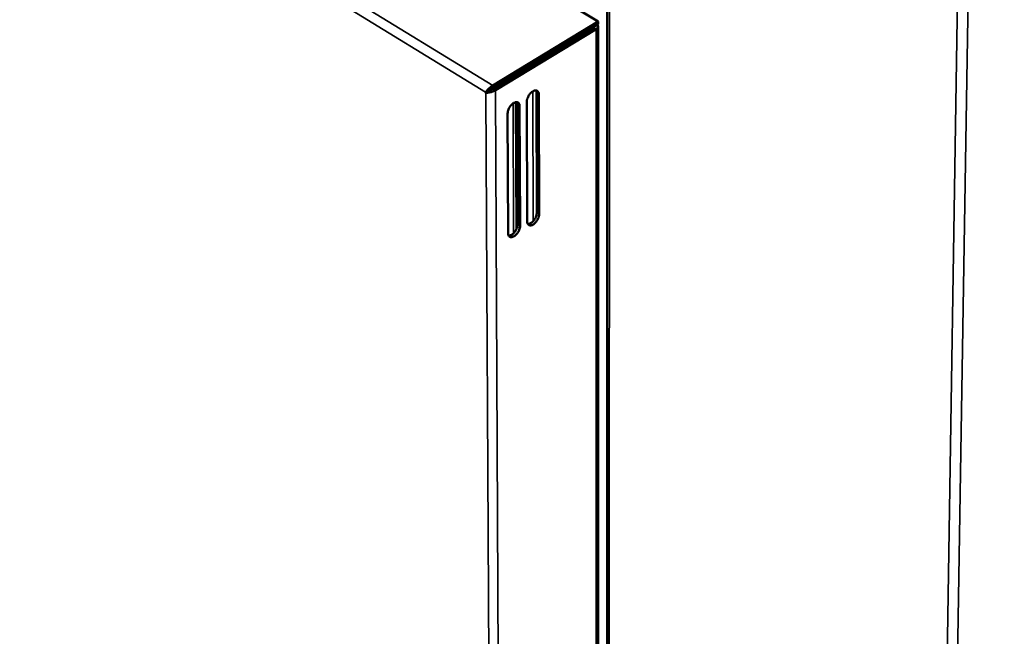
# Model space of a CAD drawing. Units: millimetres. Extents: x 65 to 5840, y 100 to 4100.
# Drawn here: x 4932 to 5140, y 3012 to 3142 of the extents above; entities that cross this region are included whole.
import ezdxf

# ---------------------------------------------------------------- set-up
doc = ezdxf.new("R2010")
doc.units = ezdxf.units.MM
doc.header["$LTSCALE"] = 20
doc.layers.add('Visible (ISO)', color=7, linetype='Continuous', lineweight=50)
doc.layers.add('Visible Narrow (ISO)', color=7, linetype='Continuous', lineweight=35)

msp = doc.modelspace()

# ---------------------------------------------------------------- linework, layer by layer
at = {"layer": 'Visible (ISO)'}
for p, q in [((5056.02, 3353.92), (5055.91, 2943.95)), ((5054.03, 3142.08), (5046.5, 3146.65)), ((5031.75, 3128.56), (5054.03, 3142.08)), ((5031.75, 3127.99), (5054.03, 3141.51)), ((5053.1, 3140.77), (5031.82, 3127.87)), ((5032.33, 3127.56), (5053.6, 3140.47)), ((5054.04, 2943.17), (5054.02, 3141.08)), ((5054.03, 3142.08), (5054.03, 3141.51)), ((5036.64, 3130.79), (5036.64, 3130.96)), ((5030.23, 3127.11), (5030.7, 3127.4)), ((5030.3, 3126.99), (5030.23, 3127.11)), ((5030.81, 3127.3), (5030.3, 3126.99)), ((5030.74, 3127.42), (5030.81, 3127.3)), ((5041.06, 3101.64), (5040.98, 3126.98)), ((5041.49, 3126.67), (5041.56, 3101.33)), ((5036.76, 3098.14), (5036.66, 3125.04)), ((5037.02, 3099.16), (5036.93, 3124.51)), ((5037.43, 3124.2), (5037.53, 3098.85)), ((5039.04, 3099.78), (5038.96, 3125.13)), ((5035, 3097.3), (5034.9, 3122.66))]:
    msp.add_line(p, q, dxfattribs=at)
at = {"layer": 'Visible (ISO)', "flags": 128}
for points in [[(5053.1, 3140.77, 0.06698), (5053.18, 3140.83, 0.06698), (5053.25, 3140.91, 0.055846), (5053.29, 3140.98, 0.055846), (5053.31, 3141.07)], [(5053.6, 3140.47, 0.072368), (5053.8, 3140.6, 0.08881), (5053.91, 3140.75, 0.043631), (5053.99, 3140.93, 0.052871), (5054.02, 3141.09, 0.108547), (5054, 3141.25, 0.080987), (5053.9, 3141.43)], [(5030.78, 3127.44, 0.002149), (5030.99, 3127.56, 0.004489), (5031.09, 3127.61, 0.000094), (5031.27, 3127.71, 0.000095), (5031.45, 3127.81, 0.004536), (5031.55, 3127.87, 0.002159), (5031.75, 3127.99)], [(5031.82, 3127.87, -0.002253), (5031.61, 3127.74, -0.004708), (5031.5, 3127.68, -0.000106), (5031.31, 3127.57, -0.00011), (5031.13, 3127.47, -0.004859), (5031.03, 3127.41, -0.002286), (5030.81, 3127.3)], [(5038.96, 3125.13, -0.029988), (5038.99, 3125.51, -0.051112), (5039.05, 3125.73, -0.012639), (5039.23, 3126.17, -0.028434), (5039.32, 3126.35, -0.027437), (5039.51, 3126.64, -0.026208), (5039.73, 3126.91, -0.034502), (5039.95, 3127.12, -0.030483), (5040.22, 3127.31, -0.050952), (5040.45, 3127.43, -0.049029), (5040.7, 3127.5, -0.07762), (5040.92, 3127.5, -0.082499), (5041.11, 3127.44, -0.087125), (5041.23, 3127.36, -0.046504), (5041.39, 3127.15, -0.092833), (5041.48, 3126.94, -0.076927), (5041.49, 3126.67)], [(5040.98, 3126.98, 0.034387), (5040.98, 3127.12, 0.034387), (5040.95, 3127.27, 0.030085), (5040.91, 3127.39, 0.030085), (5040.86, 3127.51)], [(5034.9, 3122.66, -0.030032), (5034.93, 3123.04, -0.051182), (5034.99, 3123.26, -0.012671), (5035.17, 3123.7, -0.028477), (5035.27, 3123.89, -0.027447), (5035.45, 3124.17, -0.026231), (5035.68, 3124.44, -0.034484), (5035.89, 3124.65, -0.030476), (5036.16, 3124.85, -0.050878), (5036.39, 3124.96, -0.048931), (5036.65, 3125.03, -0.077484), (5036.86, 3125.04, -0.082342), (5037.06, 3124.98, -0.087109), (5037.17, 3124.89, -0.046554), (5037.34, 3124.69, -0.092939), (5037.42, 3124.47, -0.076983), (5037.43, 3124.2)], [(5036.93, 3124.51, 0.034335), (5036.93, 3124.66, 0.034335), (5036.9, 3124.8, 0.030055), (5036.86, 3124.92, 0.030055), (5036.81, 3125.04)], [(5041.56, 3101.33, -0.029907), (5041.52, 3100.95, -0.051074), (5041.46, 3100.73, -0.012584), (5041.29, 3100.3, -0.028346), (5041.19, 3100.11, -0.027187), (5041.01, 3099.83, -0.026009), (5040.78, 3099.56, -0.03412), (5040.57, 3099.35, -0.030088), (5040.3, 3099.15, -0.050416), (5040.08, 3099.04, -0.048307), (5039.82, 3098.97, -0.07732), (5039.6, 3098.96, -0.082333), (5039.41, 3099.02, -0.087949), (5039.3, 3099.1, -0.047091), (5039.14, 3099.3, -0.093794), (5039.05, 3099.51, -0.077807), (5039.04, 3099.78)], [(5039.16, 3099.27, 0.039504), (5039.42, 3099.3, 0.067876), (5039.57, 3099.35, 0.020143), (5039.86, 3099.51, 0.037043), (5040.01, 3099.61, 0.024996), (5040.24, 3099.82, 0.027603), (5040.42, 3100.03, 0.023591), (5040.61, 3100.28, 0.023863), (5040.76, 3100.55, 0.026296), (5040.83, 3100.71, 0.010627), (5040.98, 3101.11, 0.047766), (5041.03, 3101.3, 0.027476), (5041.06, 3101.64)], [(5037.53, 3098.85, -0.029951), (5037.49, 3098.47, -0.051145), (5037.43, 3098.26, -0.012617), (5037.25, 3097.82, -0.028388), (5037.16, 3097.63, -0.027197), (5036.97, 3097.35, -0.026032), (5036.75, 3097.08, -0.034102), (5036.54, 3096.87, -0.030082), (5036.27, 3096.68, -0.050343), (5036.04, 3096.56, -0.048211), (5035.79, 3096.49, -0.077184), (5035.57, 3096.48, -0.082173), (5035.38, 3096.54, -0.08793), (5035.26, 3096.62, -0.047141), (5035.1, 3096.82, -0.0939), (5035.01, 3097.03, -0.077863), (5035, 3097.3)], [(5035.12, 3096.79, 0.039555), (5035.39, 3096.82, 0.06794), (5035.53, 3096.87, 0.020186), (5035.83, 3097.03, 0.037089), (5035.97, 3097.13, 0.025034), (5036.2, 3097.34, 0.02764), (5036.39, 3097.55, 0.023632), (5036.57, 3097.8, 0.0239), (5036.73, 3098.07, 0.026353), (5036.8, 3098.23, 0.01067), (5036.95, 3098.63, 0.047861), (5037, 3098.82, 0.027537), (5037.02, 3099.16)]]:
    msp.add_lwpolyline(points, format="xyb", dxfattribs=at)
at = {"layer": 'Visible (ISO)'}
for points in [[(5030.23, 3127.11), (5030.42, 3127.42), (5030.83, 3127.86), (5031.25, 3128.21), (5031.43, 3128.34), (5031.6, 3128.47), (5031.75, 3128.56)], [(5030.3, 3126.99), (5030.68, 3126.97), (5031.28, 3127.09), (5031.78, 3127.29), (5031.99, 3127.37), (5032.17, 3127.46), (5032.33, 3127.56)]]:
    msp.add_open_spline(points, degree=3, knots=[1.570796, 1.570796, 1.570796, 1.570796, 2.690008, 2.690008, 2.690008, 3.141593, 3.141593, 3.141593, 3.141593], dxfattribs=at)
msp.add_open_spline([(5030.78, 3127.44), (5030.75, 3127.43), (5030.73, 3127.41), (5030.7, 3127.4)], degree=3, dxfattribs=at)
at = {"layer": 'Visible Narrow (ISO)'}
for p, q in [((5137.42, 3621.71), (5122.64, 2675)), ((5139.94, 3622.6), (5124.7, 2675)), ((5056.5, 3354.19), (5056.35, 2943.66)), ((5030.23, 3127.11), (4723.85, 3315.13)), ((4769.89, 3289.11), (5031.75, 3128.56)), ((5053.1, 3140.77), (5053.1, 3140.94)), ((5053.6, 3140.47), (5053.1, 3140.77)), ((5053.64, 2942.9), (5053.6, 3140.47)), ((5047.07, 3137.12), (5047.07, 3137.29)), ((5048.08, 3137.9), (5048.08, 3137.73)), ((5042.19, 3134.32), (5042.19, 3134.15)), ((5040.18, 3132.94), (5040.18, 3133.1)), ((5036.04, 3130.43), (5036.04, 3130.59)), ((5031.75, 3128.56), (5031.75, 3127.99)), ((5032.33, 3127.56), (5031.82, 3127.87)), ((5031.37, 2916.12), (5030.3, 3126.99)), ((5030.84, 3127.48), (5030.85, 3127.31)), ((5032.33, 3127.56), (5033.3, 2917.3)), ((5040.28, 3099.86), (5040.2, 3127.3)), ((5041.49, 3126.67), (5040.98, 3126.98)), ((5036.17, 3097.31), (5036.06, 3124.78)), ((5037.43, 3124.2), (5036.93, 3124.51)), ((5041.56, 3101.33), (5041.06, 3101.64)), ((5037.53, 3098.85), (5037.02, 3099.16))]:
    msp.add_line(p, q, dxfattribs=at)

doc.saveas('drawing.dxf')
